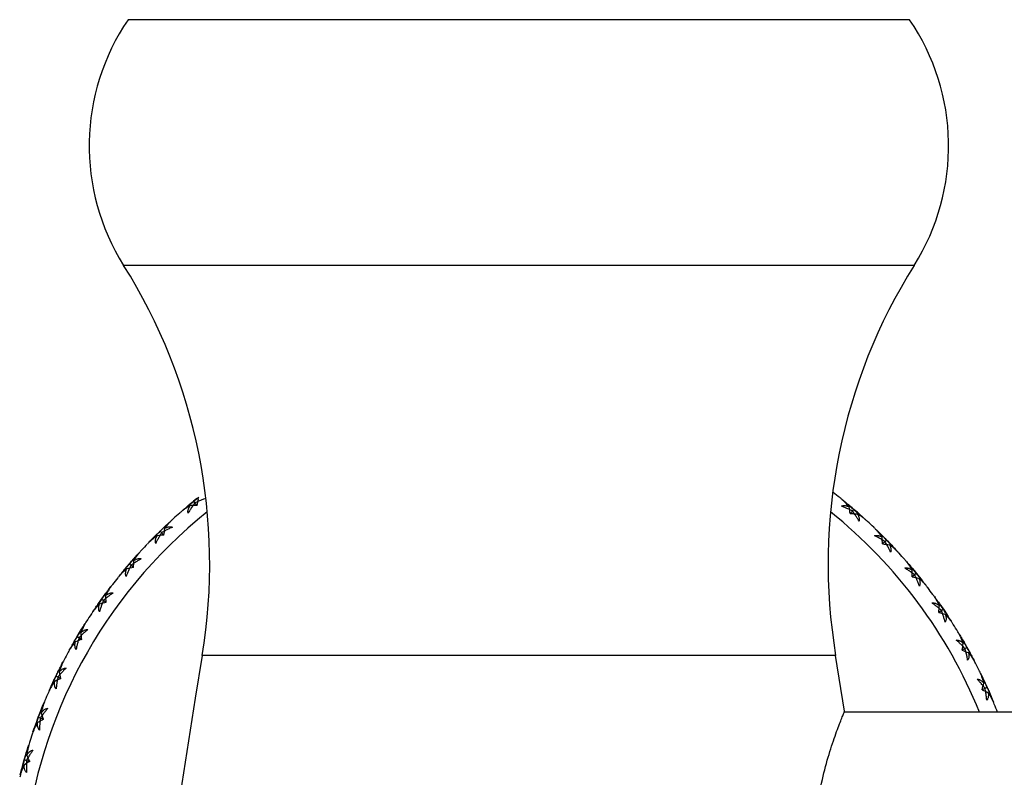
# Model space of a CAD drawing. Units: millimetres. Extents: x -28 to 778, y -624 to 176.
# Drawn here: x -27 to 26, y 67 to 108 of the extents above; entities that cross this region are included whole.
import ezdxf

# ---------------------------------------------------------------- set-up
doc = ezdxf.new("R2010")
doc.units = ezdxf.units.MM

msp = doc.modelspace()

# ---------------------------------------------------------------- linework, layer by layer
at = {"color": 7, "linetype": 'Continuous', "lineweight": 25}
for p, q in [((20.913, 107.563), (-20.913, 107.563)), ((21.157, 94.409), (-21.157, 94.409)), ((-17.694, 81.548), (-17.419, 81.78)), ((-17.419, 81.78), (-17.137, 82.004)), ((-17.412, 81.771), (-17.229, 81.548)), ((17.656, 81.58), (17.932, 81.349)), ((17.925, 81.341), (17.736, 81.122)), ((17.932, 81.349), (18.201, 81.11)), ((-19.461, 79.926), (-19.207, 80.181)), ((-19.207, 80.181), (-18.946, 80.428)), ((-19.199, 80.173), (-18.998, 79.966)), ((19.426, 79.961), (19.681, 79.707)), ((19.673, 79.699), (19.466, 79.498)), ((19.681, 79.707), (19.928, 79.446)), ((-20.849, 78.432), (-20.61, 78.701)), ((-21.08, 78.156), (-20.849, 78.432)), ((-20.841, 78.425), (-20.622, 78.236)), ((21.048, 78.194), (21.28, 77.919)), ((21.271, 77.912), (21.048, 77.729)), ((21.28, 77.919), (21.504, 77.637)), ((-22.538, 76.251), (-22.333, 76.547)), ((-22.333, 76.547), (-22.118, 76.836)), ((-22.324, 76.54), (-22.089, 76.372)), ((22.708, 75.991), (22.469, 75.829)), ((22.51, 76.292), (22.717, 75.998)), ((22.717, 75.998), (22.916, 75.697)), ((-23.646, 74.539), (-23.458, 74.846)), ((-23.825, 74.227), (-23.646, 74.539)), ((-23.637, 74.534), (-23.388, 74.386)), ((23.972, 73.953), (23.72, 73.812)), ((23.801, 74.27), (23.981, 73.959)), ((23.981, 73.959), (24.153, 73.642)), ((16.952, 73.531), (-16.952, 73.531)), ((17.435, 70.55), (16.952, 73.531)), ((-24.78, 72.425), (-24.619, 72.747)), ((-24.931, 72.098), (-24.78, 72.425)), ((-24.77, 72.42), (-24.51, 72.295)), ((25.053, 71.813), (24.79, 71.694)), ((24.91, 72.143), (25.063, 71.817)), ((25.063, 71.817), (25.206, 71.487)), ((-25.847, 69.881), (-25.725, 70.22)), ((-25.725, 70.22), (-25.593, 70.554)), ((-25.715, 70.216), (-25.444, 70.114)), ((732.557, 70.5), (17.443, 70.5)), ((-26.474, 67.941), (-26.372, 68.286)), ((-26.566, 67.593), (-26.474, 67.941)), ((-26.464, 67.938), (-26.185, 67.859))]:
    msp.add_line(p, q, dxfattribs=at)
for centre, radius, start, end in [((-11, 100.8), 12, 145.6967, 212.1781), ((11, 100.8), 12, 327.8219, 34.3033), ((-46.549, 78.433), 30, 350.5956, 32.1781), ((46.549, 78.433), 30, 147.8219, 189.4044), ((0, 60.5), 27.5, 51.3198, 52.2839), ((0, 60.5), 27.5, 128.7963, 129.8073), ((0, 60.5), 26.599, 128.8312, 218.3995), ((0, 60.5), 26.599, 22.083, 51.1688), ((0, 60.5), 27.5, 48.7963, 49.8073), ((0, 60.5), 27.5, 131.3198, 132.2839), ((0, 60.5), 27.5, 46.3198, 47.2839), ((0, 60.5), 27.5, 133.7963, 134.8073), ((0, 60.5), 27.5, 43.7963, 44.8073), ((0, 60.5), 27.5, 136.3198, 137.2839), ((0, 60.5), 27.5, 138.7963, 139.8073), ((0, 60.5), 27.5, 41.3198, 42.2839), ((0, 60.5), 27.5, 38.7963, 39.8073), ((0, 60.5), 27.5, 141.3198, 142.2839), ((0, 60.5), 27.5, 36.3198, 37.2839), ((0, 60.5), 27.5, 143.7963, 144.8073), ((0, 60.5), 27.5, 33.7963, 34.8073), ((0, 60.5), 27.5, 146.3198, 147.2839), ((0, 60.5), 27.5, 31.3198, 32.2839), ((0, 60.5), 27.5, 148.7963, 149.8073), ((0, 60.5), 27.5, 28.7963, 29.8073), ((0, 60.5), 27.5, 151.3198, 152.2839), ((427, 0), 450, 170.59563, 189.40437), ((0, 60.5), 27.5, 26.3198, 27.2839), ((0, 60.5), 27.5, 153.7963, 154.8073), ((0, 60.5), 27.5, 23.7963, 24.8073), ((0, 60.5), 27.5, 156.3198, 157.2839), ((0, 60.5), 27.5, 21.3198, 22.2839), ((0, 60.5), 27.5, 158.7963, 159.8073), ((0, 60.5), 27.5, 161.3198, 162.2839), ((0, 60.5), 27.5, 163.7963, 164.8073)]:
    msp.add_arc(centre, radius, start, end, dxfattribs=at)
for points, knots in [([(-17.342, 81.687), (-17.365, 81.658), (-17.43, 81.572), (-17.527, 81.434), (-17.625, 81.283), (-17.681, 81.19), (-17.705, 81.149)], [0, 0, 0, 0, 0.172026, 0.505384, 0.781285, 1, 1, 1, 1]), ([(-17.606, 81.626), (-17.573, 81.652), (-17.509, 81.704), (-17.443, 81.75), (-17.412, 81.772)], [0, 0, 0, 0, 0.518648, 1, 1, 1, 1]), ([(-17.412, 81.772), (-17.384, 81.798), (-17.326, 81.854), (-17.263, 81.906), (-17.23, 81.933)], [0, 0, 0, 0, 0.481352, 1, 1, 1, 1]), ([(-16.743, 81.936), (-16.789, 81.92), (-16.891, 81.884), (-17.058, 81.818), (-17.213, 81.75), (-17.309, 81.703), (-17.342, 81.687)], [0, 0, 0, 0, 0.219277, 0.496264, 0.827818, 1, 1, 1, 1]), ([(17.673, 81.486), (17.63, 81.537), (17.546, 81.633), (17.42, 81.762), (17.301, 81.873), (17.224, 81.937), (17.187, 81.968)], [0, 0, 0, 0, 0.286056, 0.548096, 0.786074, 1, 1, 1, 1]), ([(-17.599, 81.549), (-17.656, 81.515), (-17.765, 81.449), (-17.914, 81.347), (-18.044, 81.25), (-18.121, 81.184), (-18.157, 81.154)], [0, 0, 0, 0, 0.286056, 0.548096, 0.786074, 1, 1, 1, 1]), ([(-17.705, 81.149), (-17.708, 81.165), (-17.716, 81.198), (-17.716, 81.249), (-17.709, 81.304), (-17.694, 81.362), (-17.67, 81.422), (-17.639, 81.485), (-17.612, 81.527), (-17.599, 81.549)], [0, 0, 0, 0, 0.11721, 0.241278, 0.373402, 0.514582, 0.665643, 0.827265, 1, 1, 1, 1]), ([(17.261, 81.522), (17.276, 81.528), (17.307, 81.541), (17.358, 81.55), (17.413, 81.552), (17.472, 81.548), (17.536, 81.535), (17.604, 81.515), (17.65, 81.496), (17.673, 81.486)], [0, 0, 0, 0, 0.11721, 0.241278, 0.373402, 0.514582, 0.665643, 0.827265, 1, 1, 1, 1]), ([(17.853, 81.258), (17.821, 81.275), (17.725, 81.325), (17.572, 81.396), (17.407, 81.466), (17.305, 81.505), (17.261, 81.522)], [0, 0, 0, 0, 0.172026, 0.505385, 0.781285, 1, 1, 1, 1]), ([(17.747, 81.507), (17.78, 81.479), (17.841, 81.425), (17.898, 81.368), (17.925, 81.341)], [0, 0, 0, 0, 0.518648, 1, 1, 1, 1]), ([(18.203, 80.711), (18.179, 80.753), (18.126, 80.848), (18.032, 81.001), (17.938, 81.141), (17.875, 81.228), (17.853, 81.258)], [0, 0, 0, 0, 0.219277, 0.496264, 0.827818, 1, 1, 1, 1]), ([(17.925, 81.341), (17.956, 81.318), (18.021, 81.271), (18.083, 81.218), (18.115, 81.19)], [0, 0, 0, 0, 0.481352, 1, 1, 1, 1]), ([(-18.502, 80.845), (-18.537, 80.812), (-18.611, 80.743), (-18.722, 80.625), (-18.84, 80.489), (-18.917, 80.387), (-18.957, 80.334)], [0, 0, 0, 0, 0.213926, 0.451904, 0.713944, 1, 1, 1, 1]), ([(18.106, 81.114), (18.121, 81.088), (18.151, 81.039), (18.183, 80.965), (18.205, 80.896), (18.216, 80.83), (18.216, 80.768), (18.207, 80.73), (18.203, 80.711)], [0, 0, 0, 0, 0.200442, 0.385873, 0.557218, 0.715649, 0.862636, 1, 1, 1, 1]), ([(18.655, 80.705), (18.62, 80.737), (18.544, 80.804), (18.417, 80.904), (18.271, 81.01), (18.163, 81.078), (18.106, 81.114)], [0, 0, 0, 0, 0.213926, 0.451904, 0.713944, 1, 1, 1, 1]), ([(-19.38, 80.011), (-19.349, 80.04), (-19.291, 80.097), (-19.229, 80.148), (-19.199, 80.173)], [0, 0, 0, 0, 0.518648, 1, 1, 1, 1]), ([(-19.199, 80.173), (-19.174, 80.202), (-19.121, 80.263), (-19.063, 80.32), (-19.033, 80.35)], [0, 0, 0, 0, 0.481352, 1, 1, 1, 1]), ([(-18.548, 80.395), (-18.593, 80.375), (-18.694, 80.329), (-18.855, 80.248), (-19.002, 80.168), (-19.091, 80.114), (-19.123, 80.095)], [0, 0, 0, 0, 0.2241585, 0.51051, 0.8266888, 1, 1, 1, 1]), ([(-18.957, 80.334), (-18.931, 80.347), (-18.879, 80.372), (-18.803, 80.398), (-18.731, 80.413), (-18.665, 80.418), (-18.604, 80.413), (-18.566, 80.401), (-18.548, 80.395)], [0, 0, 0, 0, 0.200442, 0.385873, 0.557218, 0.715649, 0.862636, 1, 1, 1, 1]), ([(19.435, 79.866), (19.396, 79.92), (19.321, 80.024), (19.206, 80.163), (19.098, 80.284), (19.026, 80.355), (18.992, 80.388)], [0, 0, 0, 0, 0.286056, 0.548096, 0.786074, 1, 1, 1, 1]), ([(-19.366, 79.935), (-19.42, 79.896), (-19.524, 79.821), (-19.663, 79.706), (-19.784, 79.598), (-19.855, 79.526), (-19.888, 79.492)], [0, 0, 0, 0, 0.286056, 0.548096, 0.786074, 1, 1, 1, 1]), ([(-19.437, 79.527), (-19.442, 79.543), (-19.452, 79.575), (-19.457, 79.626), (-19.455, 79.682), (-19.445, 79.74), (-19.427, 79.803), (-19.401, 79.868), (-19.378, 79.912), (-19.366, 79.935)], [0, 0, 0, 0, 0.11721, 0.241278, 0.373402, 0.514582, 0.665643, 0.827265, 1, 1, 1, 1]), ([(-19.123, 80.095), (-19.143, 80.064), (-19.2, 79.973), (-19.285, 79.827), (-19.37, 79.668), (-19.417, 79.57), (-19.437, 79.527)], [0, 0, 0, 0, 0.172026, 0.505384, 0.781285, 1, 1, 1, 1]), ([(19.027, 79.937), (19.043, 79.942), (19.075, 79.952), (19.126, 79.957), (19.182, 79.955), (19.24, 79.945), (19.303, 79.927), (19.368, 79.901), (19.412, 79.878), (19.435, 79.866)], [0, 0, 0, 0, 0.11721, 0.241278, 0.373402, 0.514582, 0.665643, 0.827265, 1, 1, 1, 1]), ([(19.595, 79.623), (19.564, 79.643), (19.473, 79.7), (19.327, 79.785), (19.168, 79.87), (19.07, 79.917), (19.027, 79.937)], [0, 0, 0, 0, 0.172026, 0.505385, 0.781285, 1, 1, 1, 1]), ([(19.511, 79.88), (19.54, 79.849), (19.597, 79.791), (19.648, 79.729), (19.673, 79.699)], [0, 0, 0, 0, 0.518648, 1, 1, 1, 1]), ([(19.895, 79.048), (19.875, 79.092), (19.831, 79.191), (19.75, 79.351), (19.669, 79.499), (19.614, 79.591), (19.595, 79.623)], [0, 0, 0, 0, 0.2192771, 0.4962641, 0.8278182, 1, 1, 1, 1]), ([(19.673, 79.699), (19.702, 79.674), (19.763, 79.621), (19.82, 79.563), (19.85, 79.533)], [0, 0, 0, 0, 0.481352, 1, 1, 1, 1]), ([(-20.205, 79.155), (-20.237, 79.12), (-20.304, 79.044), (-20.404, 78.917), (-20.51, 78.771), (-20.578, 78.663), (-20.614, 78.606)], [0, 0, 0, 0, 0.213926, 0.4519044, 0.7139437, 1, 1, 1, 1]), ([(19.834, 79.457), (19.847, 79.431), (19.872, 79.379), (19.898, 79.303), (19.913, 79.231), (19.918, 79.165), (19.913, 79.104), (19.901, 79.066), (19.895, 79.048)], [0, 0, 0, 0, 0.200442, 0.385873, 0.557218, 0.715649, 0.862636, 1, 1, 1, 1]), ([(20.345, 79.002), (20.312, 79.037), (20.243, 79.111), (20.125, 79.222), (19.989, 79.34), (19.887, 79.417), (19.834, 79.457)], [0, 0, 0, 0, 0.213926, 0.451904, 0.713944, 1, 1, 1, 1]), ([(-20.841, 78.425), (-20.818, 78.456), (-20.771, 78.521), (-20.718, 78.583), (-20.69, 78.615)], [0, 0, 0, 0, 0.481352, 1, 1, 1, 1]), ([(-20.211, 78.703), (-20.253, 78.679), (-20.348, 78.626), (-20.501, 78.532), (-20.641, 78.438), (-20.728, 78.375), (-20.758, 78.353)], [0, 0, 0, 0, 0.219277, 0.496264, 0.827818, 1, 1, 1, 1]), ([(-20.614, 78.606), (-20.588, 78.621), (-20.539, 78.651), (-20.465, 78.683), (-20.396, 78.705), (-20.33, 78.716), (-20.268, 78.716), (-20.23, 78.707), (-20.211, 78.703)], [0, 0, 0, 0, 0.200442, 0.385873, 0.557218, 0.715649, 0.862636, 1, 1, 1, 1]), ([(21.049, 78.099), (21.015, 78.156), (20.949, 78.265), (20.847, 78.414), (20.75, 78.544), (20.684, 78.621), (20.654, 78.657)], [0, 0, 0, 0, 0.286056, 0.548096, 0.786074, 1, 1, 1, 1]), ([(-20.986, 78.173), (-21.037, 78.13), (-21.133, 78.046), (-21.262, 77.92), (-21.373, 77.801), (-21.437, 77.724), (-21.468, 77.687)], [0, 0, 0, 0, 0.286056, 0.548096, 0.786074, 1, 1, 1, 1]), ([(-21.022, 77.761), (-21.028, 77.776), (-21.041, 77.807), (-21.05, 77.858), (-21.052, 77.913), (-21.048, 77.972), (-21.035, 78.036), (-21.015, 78.104), (-20.996, 78.15), (-20.986, 78.173)], [0, 0, 0, 0, 0.11721, 0.241278, 0.373402, 0.514582, 0.665643, 0.827265, 1, 1, 1, 1]), ([(-20.758, 78.353), (-20.775, 78.321), (-20.825, 78.225), (-20.896, 78.072), (-20.966, 77.907), (-21.005, 77.805), (-21.022, 77.761)], [0, 0, 0, 0, 0.1720259, 0.5053844, 0.7812854, 1, 1, 1, 1]), ([(-21.007, 78.247), (-20.979, 78.28), (-20.925, 78.341), (-20.868, 78.398), (-20.841, 78.425)], [0, 0, 0, 0, 0.518648, 1, 1, 1, 1]), ([(20.649, 78.205), (20.665, 78.208), (20.698, 78.216), (20.749, 78.216), (20.804, 78.209), (20.862, 78.194), (20.922, 78.17), (20.985, 78.139), (21.027, 78.112), (21.049, 78.099)], [0, 0, 0, 0, 0.11721, 0.241278, 0.373402, 0.514582, 0.665643, 0.827265, 1, 1, 1, 1]), ([(21.187, 77.842), (21.158, 77.865), (21.072, 77.93), (20.934, 78.027), (20.783, 78.125), (20.69, 78.181), (20.649, 78.205)], [0, 0, 0, 0, 0.172026, 0.505385, 0.781285, 1, 1, 1, 1]), ([(21.126, 78.106), (21.152, 78.073), (21.204, 78.009), (21.25, 77.943), (21.272, 77.912)], [0, 0, 0, 0, 0.518648, 1, 1, 1, 1]), ([(21.436, 77.243), (21.42, 77.289), (21.384, 77.391), (21.318, 77.558), (21.25, 77.713), (21.203, 77.809), (21.187, 77.842)], [0, 0, 0, 0, 0.219277, 0.496264, 0.827818, 1, 1, 1, 1]), ([(21.272, 77.912), (21.298, 77.884), (21.354, 77.826), (21.406, 77.763), (21.433, 77.73)], [0, 0, 0, 0, 0.481352, 1, 1, 1, 1]), ([(21.411, 77.657), (21.421, 77.629), (21.442, 77.575), (21.461, 77.497), (21.47, 77.425), (21.469, 77.358), (21.459, 77.297), (21.444, 77.261), (21.436, 77.243)], [0, 0, 0, 0, 0.200442, 0.385873, 0.557218, 0.715649, 0.862636, 1, 1, 1, 1]), ([(21.88, 77.159), (21.851, 77.196), (21.788, 77.275), (21.68, 77.396), (21.555, 77.526), (21.46, 77.612), (21.411, 77.657)], [0, 0, 0, 0, 0.213926, 0.451904, 0.713944, 1, 1, 1, 1]), ([(-21.754, 77.323), (-21.783, 77.285), (-21.843, 77.204), (-21.932, 77.068), (-22.024, 76.914), (-22.083, 76.8), (-22.113, 76.741)], [0, 0, 0, 0, 0.213926, 0.451904, 0.713944, 1, 1, 1, 1]), ([(-22.474, 76.349), (-22.449, 76.383), (-22.401, 76.45), (-22.349, 76.511), (-22.324, 76.54)], [0, 0, 0, 0, 0.518648, 1, 1, 1, 1]), ([(-22.235, 76.476), (-22.249, 76.442), (-22.29, 76.343), (-22.348, 76.184), (-22.404, 76.013), (-22.433, 75.909), (-22.446, 75.863)], [0, 0, 0, 0, 0.172026, 0.505384, 0.781285, 1, 1, 1, 1]), ([(-22.324, 76.54), (-22.304, 76.573), (-22.263, 76.642), (-22.215, 76.709), (-22.19, 76.743)], [0, 0, 0, 0, 0.481352, 1, 1, 1, 1]), ([(-21.721, 76.872), (-21.76, 76.845), (-21.85, 76.784), (-21.995, 76.676), (-22.126, 76.571), (-22.207, 76.5), (-22.235, 76.476)], [0, 0, 0, 0, 0.219277, 0.496264, 0.827818, 1, 1, 1, 1]), ([(-22.113, 76.741), (-22.089, 76.758), (-22.043, 76.792), (-21.972, 76.83), (-21.905, 76.858), (-21.84, 76.874), (-21.779, 76.88), (-21.74, 76.875), (-21.721, 76.872)], [0, 0, 0, 0, 0.200442, 0.385873, 0.557218, 0.715649, 0.862636, 1, 1, 1, 1]), ([(22.503, 76.197), (22.474, 76.257), (22.418, 76.372), (22.329, 76.529), (22.244, 76.667), (22.185, 76.749), (22.157, 76.788)], [0, 0, 0, 0, 0.286056, 0.548096, 0.786074, 1, 1, 1, 1]), ([(-22.447, 76.277), (-22.493, 76.229), (-22.582, 76.137), (-22.699, 76), (-22.8, 75.873), (-22.857, 75.79), (-22.884, 75.75)], [0, 0, 0, 0, 0.286056, 0.548096, 0.786074, 1, 1, 1, 1]), ([(-22.446, 75.863), (-22.453, 75.877), (-22.469, 75.907), (-22.483, 75.957), (-22.49, 76.012), (-22.49, 76.072), (-22.483, 76.136), (-22.469, 76.205), (-22.454, 76.252), (-22.447, 76.277)], [0, 0, 0, 0, 0.11721, 0.241278, 0.373402, 0.514582, 0.665643, 0.827265, 1, 1, 1, 1]), ([(22.113, 76.338), (22.13, 76.34), (22.163, 76.344), (22.215, 76.34), (22.268, 76.328), (22.325, 76.308), (22.383, 76.28), (22.443, 76.243), (22.482, 76.213), (22.503, 76.197)], [0, 0, 0, 0, 0.11721, 0.241278, 0.373402, 0.514582, 0.665643, 0.827265, 1, 1, 1, 1]), ([(22.618, 75.93), (22.59, 75.955), (22.511, 76.027), (22.382, 76.136), (22.24, 76.247), (22.152, 76.31), (22.113, 76.338)], [0, 0, 0, 0, 0.172026, 0.505385, 0.781286, 1, 1, 1, 1]), ([(22.58, 76.198), (22.603, 76.162), (22.649, 76.095), (22.689, 76.025), (22.708, 75.991)], [0, 0, 0, 0, 0.5186479, 1, 1, 1, 1]), ([(22.814, 75.311), (22.802, 75.358), (22.775, 75.463), (22.723, 75.635), (22.669, 75.795), (22.631, 75.895), (22.618, 75.93)], [0, 0, 0, 0, 0.219277, 0.496264, 0.827818, 1, 1, 1, 1]), ([(22.708, 75.991), (22.732, 75.961), (22.783, 75.899), (22.829, 75.832), (22.853, 75.797)], [0, 0, 0, 0, 0.481352, 1, 1, 1, 1]), ([(-23.137, 75.363), (-23.163, 75.323), (-23.216, 75.237), (-23.292, 75.094), (-23.371, 74.932), (-23.419, 74.813), (-23.445, 74.752)], [0, 0, 0, 0, 0.213926, 0.451904, 0.713944, 1, 1, 1, 1]), ([(22.825, 75.725), (22.833, 75.697), (22.848, 75.642), (22.861, 75.562), (22.864, 75.489), (22.857, 75.423), (22.841, 75.363), (22.823, 75.328), (22.814, 75.311)], [0, 0, 0, 0, 0.200442, 0.385873, 0.557218, 0.715649, 0.862636, 1, 1, 1, 1]), ([(23.249, 75.188), (23.223, 75.228), (23.168, 75.313), (23.07, 75.442), (22.956, 75.582), (22.87, 75.676), (22.825, 75.725)], [0, 0, 0, 0, 0.213926, 0.451904, 0.713944, 1, 1, 1, 1]), ([(-23.065, 74.917), (-23.103, 74.886), (-23.189, 74.815), (-23.323, 74.695), (-23.444, 74.58), (-23.517, 74.504), (-23.543, 74.478)], [0, 0, 0, 0, 0.223984, 0.5099947, 0.8267136, 1, 1, 1, 1]), ([(-23.445, 74.752), (-23.422, 74.771), (-23.379, 74.809), (-23.312, 74.853), (-23.247, 74.887), (-23.184, 74.909), (-23.124, 74.92), (-23.084, 74.918), (-23.065, 74.917)], [0, 0, 0, 0, 0.200442, 0.385873, 0.557218, 0.715649, 0.862636, 1, 1, 1, 1]), ([(-23.769, 74.33), (-23.748, 74.366), (-23.706, 74.437), (-23.659, 74.502), (-23.637, 74.534)], [0, 0, 0, 0, 0.518648, 1, 1, 1, 1]), ([(-23.543, 74.478), (-23.554, 74.442), (-23.585, 74.343), (-23.629, 74.182), (-23.67, 74.007), (-23.69, 73.896), (-23.7, 73.848)], [0, 0, 0, 0, 0.173429, 0.487389, 0.775123, 1, 1, 1, 1]), ([(-23.637, 74.534), (-23.62, 74.568), (-23.585, 74.64), (-23.543, 74.711), (-23.522, 74.747)], [0, 0, 0, 0, 0.481352, 1, 1, 1, 1]), ([(23.41, 74.35), (23.426, 74.351), (23.459, 74.352), (23.511, 74.344), (23.563, 74.327), (23.617, 74.302), (23.673, 74.269), (23.73, 74.227), (23.766, 74.193), (23.785, 74.176)], [0, 0, 0, 0, 0.11721, 0.241278, 0.373402, 0.514582, 0.665643, 0.827265, 1, 1, 1, 1]), ([(23.876, 73.9), (23.851, 73.927), (23.781, 74.004), (23.663, 74.122), (23.532, 74.245), (23.447, 74.318), (23.41, 74.35)], [0, 0, 0, 0, 0.1734372, 0.4871622, 0.7750468, 1, 1, 1, 1]), ([(23.785, 74.176), (23.761, 74.238), (23.716, 74.358), (23.641, 74.522), (23.568, 74.667), (23.517, 74.754), (23.493, 74.795)], [0, 0, 0, 0, 0.286056, 0.548096, 0.786074, 1, 1, 1, 1]), ([(-23.736, 74.26), (-23.778, 74.209), (-23.859, 74.11), (-23.964, 73.963), (-24.053, 73.827), (-24.103, 73.739), (-24.126, 73.698)], [0, 0, 0, 0, 0.286056, 0.548096, 0.786074, 1, 1, 1, 1]), ([(-23.7, 73.848), (-23.708, 73.862), (-23.726, 73.89), (-23.744, 73.939), (-23.756, 73.993), (-23.762, 74.052), (-23.761, 74.117), (-23.753, 74.187), (-23.742, 74.235), (-23.736, 74.26)], [0, 0, 0, 0, 0.11721, 0.241278, 0.373402, 0.514582, 0.665643, 0.827265, 1, 1, 1, 1]), ([(23.862, 74.17), (23.882, 74.133), (23.922, 74.061), (23.956, 73.988), (23.972, 73.953)], [0, 0, 0, 0, 0.518648, 1, 1, 1, 1]), ([(24.018, 73.267), (24.01, 73.315), (23.992, 73.425), (23.955, 73.601), (23.916, 73.763), (23.887, 73.864), (23.876, 73.9)], [0, 0, 0, 0, 0.223793, 0.50943, 0.826742, 1, 1, 1, 1]), ([(23.972, 73.953), (23.993, 73.921), (24.038, 73.855), (24.078, 73.784), (24.099, 73.747)], [0, 0, 0, 0, 0.4813521, 1, 1, 1, 1]), ([(-24.345, 73.29), (-24.366, 73.247), (-24.412, 73.157), (-24.476, 73.008), (-24.54, 72.84), (-24.578, 72.718), (-24.598, 72.654)], [0, 0, 0, 0, 0.213926, 0.451904, 0.713944, 1, 1, 1, 1]), ([(24.065, 73.678), (24.07, 73.649), (24.081, 73.593), (24.086, 73.512), (24.083, 73.439), (24.07, 73.374), (24.05, 73.316), (24.028, 73.283), (24.018, 73.267)], [0, 0, 0, 0, 0.200442, 0.385873, 0.557218, 0.715649, 0.862636, 1, 1, 1, 1]), ([(24.441, 73.106), (24.418, 73.148), (24.37, 73.237), (24.285, 73.375), (24.184, 73.524), (24.105, 73.625), (24.065, 73.678)], [0, 0, 0, 0, 0.213926, 0.451904, 0.713944, 1, 1, 1, 1]), ([(-24.234, 72.852), (-24.268, 72.818), (-24.346, 72.742), (-24.469, 72.611), (-24.581, 72.485), (-24.648, 72.401), (-24.671, 72.373)], [0, 0, 0, 0, 0.219277, 0.496263, 0.827818, 1, 1, 1, 1]), ([(-24.598, 72.654), (-24.577, 72.675), (-24.537, 72.716), (-24.474, 72.767), (-24.413, 72.806), (-24.352, 72.833), (-24.293, 72.85), (-24.253, 72.851), (-24.234, 72.852)], [0, 0, 0, 0, 0.200442, 0.385873, 0.557218, 0.715649, 0.862636, 1, 1, 1, 1]), ([(-24.884, 72.206), (-24.866, 72.244), (-24.83, 72.318), (-24.79, 72.387), (-24.77, 72.42)], [0, 0, 0, 0, 0.518648, 1, 1, 1, 1]), ([(-24.671, 72.373), (-24.679, 72.337), (-24.703, 72.231), (-24.732, 72.065), (-24.757, 71.887), (-24.768, 71.779), (-24.773, 71.732)], [0, 0, 0, 0, 0.172026, 0.505384, 0.781285, 1, 1, 1, 1]), ([(-24.77, 72.42), (-24.756, 72.456), (-24.727, 72.531), (-24.692, 72.605), (-24.674, 72.643)], [0, 0, 0, 0, 0.481352, 1, 1, 1, 1]), ([(24.528, 72.257), (24.544, 72.257), (24.578, 72.255), (24.628, 72.242), (24.679, 72.221), (24.731, 72.191), (24.783, 72.153), (24.836, 72.106), (24.869, 72.07), (24.887, 72.051)], [0, 0, 0, 0, 0.11721, 0.241278, 0.373402, 0.514582, 0.665643, 0.827265, 1, 1, 1, 1]), ([(24.953, 71.768), (24.931, 71.797), (24.865, 71.883), (24.757, 72.012), (24.637, 72.146), (24.561, 72.223), (24.528, 72.257)], [0, 0, 0, 0, 0.172027, 0.50538, 0.781284, 1, 1, 1, 1]), ([(24.887, 72.051), (24.868, 72.115), (24.833, 72.238), (24.773, 72.408), (24.713, 72.559), (24.67, 72.65), (24.649, 72.693)], [0, 0, 0, 0, 0.286056, 0.548096, 0.786074, 1, 1, 1, 1]), ([(-24.845, 72.139), (-24.883, 72.084), (-24.954, 71.978), (-25.046, 71.823), (-25.123, 71.68), (-25.165, 71.588), (-25.185, 71.545)], [0, 0, 0, 0, 0.286056, 0.548096, 0.786074, 1, 1, 1, 1]), ([(-24.773, 71.732), (-24.783, 71.745), (-24.803, 71.772), (-24.825, 71.818), (-24.842, 71.871), (-24.853, 71.93), (-24.857, 71.994), (-24.855, 72.065), (-24.849, 72.114), (-24.845, 72.139)], [0, 0, 0, 0, 0.11721, 0.241278, 0.373402, 0.514582, 0.665643, 0.827265, 1, 1, 1, 1]), ([(25.039, 71.125), (25.036, 71.173), (25.027, 71.281), (25.006, 71.46), (24.981, 71.626), (24.96, 71.732), (24.953, 71.768)], [0, 0, 0, 0, 0.219277, 0.496264, 0.827818, 1, 1, 1, 1]), ([(24.962, 72.038), (24.98, 71.999), (25.013, 71.925), (25.04, 71.849), (25.053, 71.813)], [0, 0, 0, 0, 0.5186479, 1, 1, 1, 1]), ([(25.053, 71.813), (25.072, 71.779), (25.111, 71.709), (25.145, 71.635), (25.162, 71.596)], [0, 0, 0, 0, 0.481352, 1, 1, 1, 1]), ([(25.122, 71.53), (25.125, 71.501), (25.131, 71.444), (25.129, 71.363), (25.119, 71.291), (25.101, 71.227), (25.075, 71.171), (25.051, 71.14), (25.039, 71.125)], [0, 0, 0, 0, 0.200442, 0.385873, 0.557218, 0.715649, 0.862636, 1, 1, 1, 1]), ([(25.446, 70.928), (25.427, 70.972), (25.388, 71.065), (25.315, 71.209), (25.227, 71.367), (25.158, 71.474), (25.122, 71.53)], [0, 0, 0, 0, 0.213926, 0.451904, 0.713944, 1, 1, 1, 1]), ([(-25.218, 70.693), (-25.249, 70.656), (-25.32, 70.574), (-25.432, 70.433), (-25.532, 70.297), (-25.592, 70.208), (-25.612, 70.177)], [0, 0, 0, 0, 0.219277, 0.496263, 0.827818, 1, 1, 1, 1]), ([(-25.367, 71.12), (-25.385, 71.075), (-25.422, 70.982), (-25.473, 70.828), (-25.522, 70.654), (-25.549, 70.529), (-25.563, 70.464)], [0, 0, 0, 0, 0.213926, 0.4519044, 0.7139437, 1, 1, 1, 1]), ([(-25.563, 70.464), (-25.545, 70.487), (-25.509, 70.531), (-25.45, 70.587), (-25.392, 70.632), (-25.334, 70.664), (-25.276, 70.685), (-25.237, 70.69), (-25.218, 70.693)], [0, 0, 0, 0, 0.200442, 0.385873, 0.557218, 0.715649, 0.862636, 1, 1, 1, 1]), ([(-25.81, 69.992), (-25.795, 70.032), (-25.766, 70.109), (-25.731, 70.181), (-25.715, 70.216)], [0, 0, 0, 0, 0.518648, 1, 1, 1, 1]), ([(-25.715, 70.216), (-25.704, 70.253), (-25.682, 70.33), (-25.653, 70.407), (-25.638, 70.446)], [0, 0, 0, 0, 0.481352, 1, 1, 1, 1]), ([(-25.612, 70.177), (-25.617, 70.141), (-25.631, 70.034), (-25.646, 69.866), (-25.656, 69.686), (-25.657, 69.578), (-25.657, 69.53)], [0, 0, 0, 0, 0.172026, 0.505384, 0.781285, 1, 1, 1, 1]), ([(20.163, 50.45), (20.163, 50.451), (20.161, 50.453), (20.152, 50.467), (20.138, 50.49), (20.118, 50.523), (20.093, 50.565), (20.062, 50.616), (20.025, 50.677), (19.983, 50.746), (19.935, 50.826), (19.882, 50.914), (19.824, 51.012), (19.761, 51.119), (19.643, 51.318), (19.453, 51.646), (19.166, 52.151), (18.845, 52.737), (18.495, 53.404), (18.126, 54.145), (17.619, 55.229), (16.999, 56.728), (16.372, 58.686), (15.953, 60.701), (15.781, 62.665), (15.839, 64.499), (16.07, 66.164), (16.411, 67.635), (16.729, 68.666), (16.965, 69.347), (17.126, 69.78), (17.26, 70.122), (17.344, 70.328), (17.391, 70.444), (17.416, 70.505), (17.432, 70.543), (17.434, 70.548), (17.435, 70.55)], [0, 0, 0, 0, 0.009525, 0.019042, 0.028558, 0.03808, 0.047612, 0.057164, 0.06674, 0.076347, 0.085992, 0.095681, 0.105422, 0.115219, 0.12508, 0.156113, 0.187672, 0.219542, 0.251805, 0.284999, 0.31818, 0.385253, 0.451385, 0.514875, 0.575502, 0.634269, 0.692618, 0.752012, 0.813079, 0.84445, 0.875577, 0.907024, 0.938282, 0.953737, 0.969154, 0.984565, 1, 1, 1, 1]), ([(-25.765, 69.93), (-25.798, 69.871), (-25.86, 69.76), (-25.938, 69.597), (-26.002, 69.448), (-26.035, 69.353), (-26.051, 69.308)], [0, 0, 0, 0, 0.286056, 0.548096, 0.786074, 1, 1, 1, 1]), ([(-25.657, 69.53), (-25.668, 69.542), (-25.691, 69.567), (-25.717, 69.612), (-25.738, 69.663), (-25.754, 69.72), (-25.764, 69.784), (-25.769, 69.854), (-25.766, 69.904), (-25.765, 69.93)], [0, 0, 0, 0, 0.11721, 0.241278, 0.373402, 0.514582, 0.665643, 0.827265, 1, 1, 1, 1]), ([(-26.196, 68.868), (-26.21, 68.823), (-26.239, 68.726), (-26.276, 68.568), (-26.31, 68.391), (-26.326, 68.264), (-26.335, 68.198)], [0, 0, 0, 0, 0.213926, 0.451904, 0.713944, 1, 1, 1, 1]), ([(-26.464, 67.938), (-26.456, 67.976), (-26.441, 68.054), (-26.419, 68.133), (-26.408, 68.174)], [0, 0, 0, 0, 0.481352, 1, 1, 1, 1]), ([(-26.01, 68.456), (-26.039, 68.417), (-26.102, 68.329), (-26.201, 68.178), (-26.288, 68.034), (-26.34, 67.94), (-26.358, 67.908)], [0, 0, 0, 0, 0.219277, 0.496264, 0.827818, 1, 1, 1, 1]), ([(-26.335, 68.198), (-26.318, 68.223), (-26.286, 68.27), (-26.233, 68.331), (-26.179, 68.38), (-26.123, 68.417), (-26.068, 68.444), (-26.029, 68.452), (-26.01, 68.456)], [0, 0, 0, 0, 0.200442, 0.385873, 0.557218, 0.715649, 0.862636, 1, 1, 1, 1]), ([(-26.489, 67.648), (-26.516, 67.587), (-26.568, 67.471), (-26.632, 67.302), (-26.683, 67.148), (-26.708, 67.05), (-26.72, 67.004)], [0, 0, 0, 0, 0.286056, 0.548096, 0.786074, 1, 1, 1, 1]), ([(-26.539, 67.707), (-26.527, 67.748), (-26.505, 67.826), (-26.477, 67.902), (-26.464, 67.938)], [0, 0, 0, 0, 0.518648, 1, 1, 1, 1]), ([(-26.347, 67.259), (-26.359, 67.27), (-26.383, 67.293), (-26.413, 67.336), (-26.439, 67.384), (-26.46, 67.44), (-26.475, 67.503), (-26.486, 67.573), (-26.488, 67.623), (-26.489, 67.648)], [0, 0, 0, 0, 0.11721, 0.241278, 0.373402, 0.514582, 0.665643, 0.827265, 1, 1, 1, 1]), ([(-26.358, 67.908), (-26.36, 67.871), (-26.364, 67.763), (-26.365, 67.595), (-26.359, 67.415), (-26.35, 67.307), (-26.347, 67.259)], [0, 0, 0, 0, 0.172026, 0.505384, 0.781285, 1, 1, 1, 1])]:
    msp.add_open_spline(points, degree=3, knots=knots, dxfattribs=at)
for points in [[(-17.229, 81.548), (-17.206, 81.669), (-17.181, 81.79), (-17.156, 81.911)], [(17.289, 81.885), (17.443, 81.761), (17.596, 81.635), (17.747, 81.507)], [(-18.058, 81.24), (-17.909, 81.37), (-17.758, 81.499), (-17.606, 81.626)], [(-17.229, 81.548), (-17.352, 81.549), (-17.475, 81.549), (-17.599, 81.549)], [(17.736, 81.122), (17.716, 81.243), (17.695, 81.365), (17.673, 81.486)], [(18.115, 81.19), (18.264, 81.06), (18.412, 80.928), (18.558, 80.794)], [(-19.033, 80.35), (-18.89, 80.487), (-18.745, 80.622), (-18.599, 80.756)], [(17.736, 81.122), (17.859, 81.12), (17.983, 81.117), (18.106, 81.114)], [(-18.997, 79.966), (-18.985, 80.089), (-18.972, 80.211), (-18.957, 80.334)], [(19.087, 80.297), (19.23, 80.16), (19.371, 80.02), (19.511, 79.88)], [(-19.797, 79.587), (-19.66, 79.73), (-19.52, 79.871), (-19.38, 80.011)], [(-18.998, 79.966), (-19.12, 79.957), (-19.243, 79.946), (-19.366, 79.935)], [(19.466, 79.498), (19.457, 79.62), (19.446, 79.743), (19.435, 79.866)], [(-20.69, 78.615), (-20.56, 78.764), (-20.428, 78.912), (-20.294, 79.058)], [(19.466, 79.497), (19.589, 79.485), (19.711, 79.472), (19.834, 79.457)], [(19.85, 79.533), (19.987, 79.39), (20.122, 79.245), (20.256, 79.099)], [(-20.622, 78.236), (-20.62, 78.359), (-20.617, 78.483), (-20.614, 78.606)], [(20.74, 78.558), (20.87, 78.409), (20.999, 78.258), (21.126, 78.106)], [(-21.385, 77.789), (-21.261, 77.943), (-21.135, 78.096), (-21.007, 78.247)], [(-20.622, 78.236), (-20.743, 78.216), (-20.865, 78.195), (-20.986, 78.173)], [(21.048, 77.729), (21.049, 77.852), (21.049, 77.975), (21.049, 78.099)], [(21.048, 77.729), (21.169, 77.706), (21.29, 77.681), (21.411, 77.656)], [(21.433, 77.73), (21.557, 77.576), (21.679, 77.42), (21.8, 77.263)], [(-22.19, 76.743), (-22.073, 76.903), (-21.955, 77.062), (-21.834, 77.219)], [(-22.089, 76.372), (-22.098, 76.494), (-22.106, 76.617), (-22.113, 76.741)], [(22.235, 76.682), (22.352, 76.522), (22.467, 76.36), (22.58, 76.198)], [(-22.811, 75.86), (-22.7, 76.024), (-22.588, 76.187), (-22.474, 76.349)], [(-22.089, 76.372), (-22.208, 76.341), (-22.327, 76.309), (-22.447, 76.277)], [(22.469, 75.829), (22.481, 75.951), (22.492, 76.074), (22.503, 76.197)], [(22.469, 75.829), (22.588, 75.795), (22.706, 75.761), (22.824, 75.725)], [(22.853, 75.797), (22.963, 75.632), (23.072, 75.466), (23.178, 75.299)], [(-23.522, 74.747), (-23.419, 74.917), (-23.314, 75.085), (-23.208, 75.252)], [(-24.063, 73.813), (-23.967, 73.986), (-23.869, 74.159), (-23.769, 74.33)], [(-23.388, 74.386), (-23.504, 74.345), (-23.62, 74.303), (-23.736, 74.26)], [(-23.388, 74.386), (-23.408, 74.507), (-23.427, 74.629), (-23.445, 74.752)], [(23.561, 74.682), (23.663, 74.513), (23.763, 74.342), (23.862, 74.17)], [(23.72, 73.812), (23.742, 73.933), (23.764, 74.054), (23.785, 74.176)], [(23.72, 73.812), (23.835, 73.768), (23.95, 73.724), (24.065, 73.678)], [(24.099, 73.747), (24.195, 73.573), (24.288, 73.398), (24.38, 73.223)], [(-24.674, 72.643), (-24.586, 72.821), (-24.497, 72.998), (-24.406, 73.173)], [(-25.131, 71.665), (-25.051, 71.846), (-24.969, 72.026), (-24.884, 72.206)], [(-24.51, 72.295), (-24.622, 72.244), (-24.734, 72.192), (-24.845, 72.139)], [(-24.51, 72.295), (-24.54, 72.414), (-24.569, 72.534), (-24.598, 72.654)], [(24.707, 72.575), (24.794, 72.397), (24.879, 72.218), (24.962, 72.038)], [(24.79, 71.694), (24.823, 71.812), (24.855, 71.931), (24.887, 72.051)], [(24.79, 71.694), (24.901, 71.64), (25.011, 71.586), (25.122, 71.53)], [(25.162, 71.596), (25.242, 71.415), (25.32, 71.232), (25.396, 71.05)], [(-25.638, 70.446), (-25.567, 70.631), (-25.493, 70.815), (-25.417, 70.998)], [(-25.444, 70.114), (-25.551, 70.053), (-25.658, 69.992), (-25.765, 69.93)], [(-25.444, 70.114), (-25.485, 70.23), (-25.524, 70.347), (-25.563, 70.464)], [(-26.009, 69.432), (-25.945, 69.62), (-25.878, 69.806), (-25.81, 69.992)], [(-26.408, 68.174), (-26.352, 68.364), (-26.295, 68.554), (-26.236, 68.743)], [(-26.185, 67.86), (-26.236, 67.972), (-26.285, 68.085), (-26.334, 68.198)], [(-26.688, 67.132), (-26.641, 67.324), (-26.591, 67.516), (-26.539, 67.707)], [(-26.185, 67.859), (-26.287, 67.79), (-26.388, 67.72), (-26.489, 67.648)]]:
    msp.add_open_spline(points, degree=3, dxfattribs=at)

doc.saveas('drawing.dxf')
